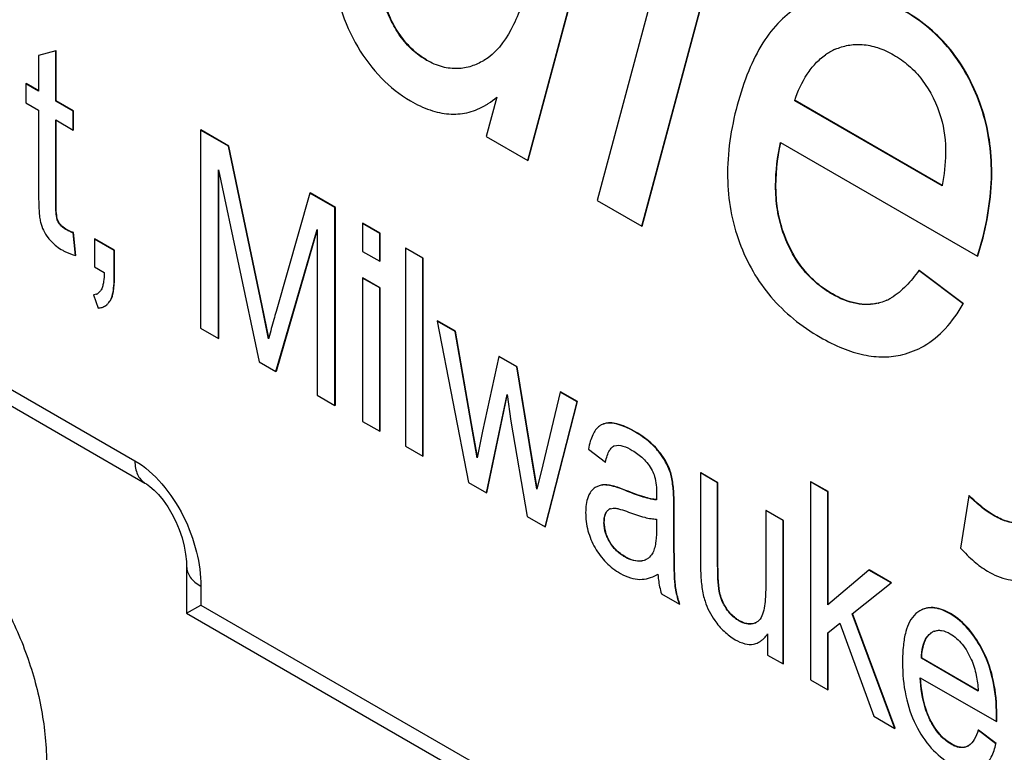
# Model space of a CAD drawing. Units: millimetres. Extents: x 0 to 420, y 0 to 297.
# Drawn here: x 251 to 253, y 94 to 95 of the extents above; entities that cross this region are included whole.
import ezdxf

# ---------------------------------------------------------------- set-up
doc = ezdxf.new("R2010")
doc.units = ezdxf.units.MM
doc.header["$LTSCALE"] = 23.1
doc.layers.get('0').update_dxf_attribs({"linetype": 'CONTINUOUS'})

msp = doc.modelspace()

# ---------------------------------------------------------------- linework, layer by layer
at = {"color": 7, "linetype": 'Continuous'}
for p, q in [((251.759, 94.9825), (251.9958, 95.8664)), ((251.7597, 94.9829), (251.9965, 95.8668)), ((252.1388, 95.7839), (251.902, 94.9)), ((251.9942, 94.8467), (252.2311, 95.7306)), ((251.9949, 94.8471), (252.2318, 95.731)), ((249.3444, 95.2557), (250.9702, 94.3171)), ((250.7863, 95.2083), (250.7509, 95.1987)), ((250.7516, 95.1991), (250.7509, 95.1987)), ((250.7509, 95.1987), (250.7509, 95.1254)), ((250.787, 95.2087), (250.7863, 95.2083)), ((250.7863, 95.105), (250.7863, 95.2083)), ((250.787, 95.1054), (250.787, 95.2087)), ((252.3817, 95.206), (252.3824, 95.2064)), ((252.3817, 95.206), (252.3824, 95.2064)), ((251.6686, 95.1887), (251.668, 95.1882)), ((251.6687, 95.1886), (251.668, 95.1882)), ((251.6687, 95.1886), (251.668, 95.1882)), ((250.7255, 95.1409), (250.7248, 95.1405)), ((250.7248, 95.1405), (250.7248, 95.1015)), ((250.7509, 95.1254), (250.7248, 95.1405)), ((250.7512, 95.126), (250.7255, 95.1409)), ((251.6951, 95.1127), (251.6734, 95.0319)), ((250.7248, 95.1015), (250.7509, 95.0864)), ((250.787, 95.1054), (250.7863, 95.105)), ((250.8223, 95.0842), (250.7863, 95.105)), ((250.823, 95.0846), (250.787, 95.1054)), ((251.6711, 95.0958), (251.6718, 95.0962)), ((252.3092, 95.1056), (252.3094, 95.1062)), ((252.3092, 95.1056), (252.3094, 95.1062)), ((252.3099, 95.106), (252.3092, 95.1056)), ((252.6131, 94.9301), (252.3092, 95.1056)), ((252.6134, 94.9307), (252.3099, 95.106)), ((250.7509, 95.0864), (250.7509, 94.9163)), ((250.823, 95.0846), (250.8223, 95.0842)), ((250.8223, 95.0452), (250.8223, 95.0842)), ((250.823, 95.0456), (250.823, 95.0846)), ((250.7863, 94.893), (250.7863, 95.066)), ((250.7863, 95.066), (250.8223, 95.0452)), ((250.787, 94.8934), (250.787, 95.0656)), ((250.823, 95.0456), (250.8223, 95.0452)), ((251.0856, 95.0455), (251.0849, 95.0451)), ((251.0849, 95.0451), (251.0849, 94.6368)), ((251.1425, 95.0118), (251.0849, 95.0451)), ((251.1433, 95.0122), (251.0856, 95.0455)), ((251.6734, 95.0319), (251.759, 94.9825)), ((251.1433, 95.0122), (251.1425, 95.0118)), ((251.2113, 94.6831), (251.1425, 95.0118)), ((251.212, 94.6835), (251.1433, 95.0122)), ((252.2801, 95.0193), (252.686, 94.785)), ((251.7597, 94.9829), (251.759, 94.9825)), ((251.1218, 94.6155), (251.1218, 94.9628)), ((251.1218, 94.9628), (251.2057, 94.5671)), ((251.1225, 94.6159), (251.1225, 94.9595)), ((252.6132, 94.9309), (252.6131, 94.9301)), ((252.6132, 94.9308), (252.6131, 94.9301)), ((251.3099, 94.9152), (251.2405, 94.6712)), ((251.3106, 94.9156), (251.3099, 94.9152)), ((251.3618, 94.8853), (251.3099, 94.9152)), ((251.3625, 94.8857), (251.3106, 94.9156)), ((251.902, 94.9), (251.9942, 94.8467)), ((251.3625, 94.8857), (251.3618, 94.8853)), ((251.3618, 94.477), (251.3618, 94.8853)), ((251.3625, 94.4774), (251.3625, 94.8857)), ((250.7894, 94.8603), (250.7882, 94.8646)), ((251.4192, 94.8529), (251.4184, 94.8525)), ((251.4184, 94.8525), (251.4184, 94.7949)), ((251.4539, 94.8321), (251.4184, 94.8525)), ((251.4546, 94.8325), (251.4192, 94.8529)), ((250.823, 94.8337), (250.8223, 94.8333)), ((250.8271, 94.7862), (250.8223, 94.8333)), ((250.8278, 94.7867), (250.823, 94.8337)), ((251.2402, 94.5472), (251.3249, 94.8397)), ((251.2409, 94.5476), (251.3249, 94.8377)), ((251.3249, 94.8397), (251.3249, 94.4983)), ((251.4546, 94.8325), (251.4539, 94.8321)), ((251.4539, 94.7744), (251.4539, 94.8321)), ((251.4546, 94.7748), (251.4546, 94.8325)), ((251.9949, 94.8471), (251.9942, 94.8467)), ((250.8669, 94.8206), (250.8662, 94.8202)), ((250.8662, 94.8202), (250.8662, 94.7631)), ((250.9067, 94.7968), (250.8662, 94.8202)), ((250.9074, 94.7972), (250.8669, 94.8206)), ((252.6867, 94.7854), (252.695, 94.814)), ((252.6922, 94.8062), (252.6943, 94.8136)), ((250.9074, 94.7972), (250.9067, 94.7968)), ((250.9067, 94.7397), (250.9067, 94.7968)), ((250.9074, 94.7401), (250.9074, 94.7972)), ((251.4184, 94.7949), (251.4539, 94.7744)), ((251.5079, 94.8017), (251.5072, 94.8013)), ((251.5072, 94.8013), (251.5072, 94.393)), ((251.5426, 94.7808), (251.5072, 94.8013)), ((251.5434, 94.7812), (251.5079, 94.8017)), ((252.6862, 94.7855), (252.6922, 94.8062)), ((250.8278, 94.7867), (250.8271, 94.7862)), ((251.4546, 94.7748), (251.4539, 94.7744)), ((251.5434, 94.7812), (251.5426, 94.7808)), ((251.5426, 94.3726), (251.5426, 94.7808)), ((251.5434, 94.373), (251.5434, 94.7812)), ((252.686, 94.785), (252.6862, 94.7855)), ((252.686, 94.785), (252.6862, 94.7855)), ((252.6867, 94.7854), (252.686, 94.785)), ((250.8662, 94.7631), (250.8862, 94.7516)), ((252.5657, 94.7557), (252.565, 94.7553)), ((252.6566, 94.6864), (252.565, 94.7553)), ((252.6574, 94.6868), (252.5657, 94.7557)), ((251.4192, 94.7404), (251.4184, 94.74)), ((251.4184, 94.74), (251.4184, 94.4443)), ((251.4539, 94.7196), (251.4184, 94.74)), ((251.4546, 94.72), (251.4192, 94.7404)), ((251.4546, 94.72), (251.4539, 94.7196)), ((251.4539, 94.4238), (251.4539, 94.7196)), ((251.4546, 94.4242), (251.4546, 94.72)), ((252.3867, 94.7065), (252.3863, 94.7067)), ((252.3867, 94.7064), (252.3863, 94.7067)), ((250.8645, 94.7056), (250.8638, 94.7052)), ((250.8638, 94.7052), (250.8736, 94.6781)), ((252.5079, 94.6989), (252.5073, 94.6985)), ((252.508, 94.6989), (252.5073, 94.6985)), ((252.6574, 94.6868), (252.6566, 94.6864)), ((250.8872, 94.6819), (250.8879, 94.6823)), ((251.212, 94.6835), (251.2113, 94.6831)), ((251.225, 94.6147), (251.2113, 94.6831)), ((251.2255, 94.6164), (251.212, 94.6835)), ((251.5733, 94.6515), (251.5726, 94.6511)), ((251.5726, 94.6511), (251.6369, 94.3181)), ((251.6092, 94.6299), (251.5726, 94.6511)), ((251.6099, 94.6303), (251.5733, 94.6515)), ((251.0849, 94.6368), (251.1218, 94.6155)), ((251.6099, 94.6303), (251.6092, 94.6299)), ((251.6427, 94.4398), (251.6092, 94.6299)), ((251.6434, 94.4402), (251.6099, 94.6303)), ((251.1225, 94.6159), (251.1218, 94.6155)), ((251.2255, 94.6164), (251.225, 94.6147)), ((251.2255, 94.6164), (251.225, 94.6147)), ((252.5752, 94.5996), (252.5758, 94.6001)), ((252.5752, 94.5996), (252.5759, 94.6001)), ((251.2057, 94.5671), (251.2402, 94.5472)), ((251.6994, 94.5778), (251.6661, 94.4238)), ((251.7001, 94.5782), (251.6994, 94.5778)), ((251.7363, 94.5565), (251.6994, 94.5778)), ((251.737, 94.5569), (251.7001, 94.5782)), ((251.2409, 94.5476), (251.2402, 94.5472)), ((251.737, 94.5569), (251.7363, 94.5565)), ((251.7674, 94.367), (251.7363, 94.5565)), ((251.7681, 94.3674), (251.737, 94.5569)), ((251.826, 94.5047), (251.7901, 94.3545)), ((251.8267, 94.5051), (251.826, 94.5047)), ((251.8607, 94.4847), (251.826, 94.5047)), ((251.8615, 94.4851), (251.8267, 94.5051)), ((251.3249, 94.4983), (251.3618, 94.477)), ((251.6741, 94.2967), (251.7165, 94.4997)), ((251.6748, 94.2971), (251.7168, 94.4979)), ((251.7165, 94.4997), (251.7245, 94.4447)), ((251.7951, 94.2268), (251.8607, 94.4847)), ((251.7959, 94.2272), (251.8615, 94.4851)), ((251.8615, 94.4851), (251.8607, 94.4847)), ((251.3625, 94.4774), (251.3618, 94.477)), ((251.4184, 94.4443), (251.4539, 94.4238)), ((251.7245, 94.4447), (251.758, 94.2482)), ((251.4546, 94.4242), (251.4539, 94.4238)), ((251.6434, 94.4402), (251.6427, 94.4398)), ((251.655, 94.3692), (251.6427, 94.4398)), ((251.6554, 94.3713), (251.6434, 94.4402)), ((251.6661, 94.4238), (251.655, 94.3692)), ((251.9106, 94.4368), (251.9099, 94.4364)), ((251.5072, 94.393), (251.5426, 94.3726)), ((251.8844, 94.3866), (251.9194, 94.3598)), ((251.5434, 94.373), (251.5426, 94.3726)), ((251.7681, 94.3674), (251.7674, 94.367)), ((251.778, 94.3043), (251.7674, 94.367)), ((251.7785, 94.3062), (251.7681, 94.3674)), ((251.7901, 94.3545), (251.778, 94.3043)), ((251.9201, 94.3602), (251.9194, 94.3598)), ((252.1156, 94.3383), (252.1149, 94.3379)), ((252.1149, 94.3379), (252.1149, 94.1547)), ((252.1504, 94.3174), (252.1149, 94.3379)), ((252.1511, 94.3178), (252.1156, 94.3383)), ((251.6369, 94.3181), (251.6741, 94.2967)), ((251.9004, 94.3091), (251.8997, 94.3086)), ((252.1511, 94.3178), (252.1504, 94.3174)), ((252.1504, 94.1534), (252.1504, 94.3174)), ((252.1511, 94.1538), (252.1511, 94.3178)), ((252.3426, 94.3198), (252.3419, 94.3194)), ((252.3419, 94.3194), (252.3419, 93.9111)), ((252.3773, 94.2989), (252.3419, 94.3194)), ((252.378, 94.2993), (252.3426, 94.3198)), ((251.6748, 94.2971), (251.6741, 94.2967)), ((252.0247, 94.295), (252.0245, 94.2824)), ((252.378, 94.2993), (252.3773, 94.2989)), ((252.3773, 94.0656), (252.3773, 94.2989)), ((252.378, 94.066), (252.378, 94.2993)), ((252.6678, 94.2907), (252.6508, 94.1829)), ((252.6685, 94.2911), (252.6678, 94.2907)), ((252.0604, 94.1976), (252.0604, 94.2644)), ((252.0611, 94.198), (252.0611, 94.2648)), ((252.2502, 94.2606), (252.2495, 94.2602)), ((252.2495, 94.2602), (252.2495, 94.1018)), ((252.2852, 94.2396), (252.2495, 94.2602)), ((252.2859, 94.24), (252.2502, 94.2606)), ((251.758, 94.2482), (251.7951, 94.2268)), ((252.0245, 94.2428), (252.0245, 94.2244)), ((252.2859, 94.24), (252.2852, 94.2396)), ((252.2859, 93.9443), (252.2859, 94.24)), ((251.7959, 94.2272), (251.7951, 94.2268)), ((252.2852, 93.9439), (252.2852, 94.2396)), ((251.056, 94.145), (251.056, 94.0484)), ((252.025, 94.1277), (252.0257, 94.1281)), ((252.4617, 94.1377), (252.3773, 94.0656)), ((252.4624, 94.1381), (252.4617, 94.1377)), ((252.5078, 94.1111), (252.4617, 94.1377)), ((252.5085, 94.1115), (252.4624, 94.1381)), ((252.1542, 94.0902), (252.1527, 94.0989)), ((252.4275, 94.0475), (252.5078, 94.1111)), ((252.5085, 94.1115), (252.5078, 94.1111)), ((252.0346, 94.0885), (252.0718, 94.0671)), ((251.056, 94.0484), (251.0853, 94.0653)), ((252.0725, 94.0675), (252.0718, 94.0671)), ((251.056, 94.0484), (256.5924, 90.8521)), ((252.4282, 94.0479), (252.4275, 94.0475)), ((252.5158, 93.8108), (252.4275, 94.0475)), ((252.5165, 93.8112), (252.4282, 94.0479)), ((252.5673, 94.0535), (252.5592, 94.0477)), ((252.5679, 94.0539), (252.5672, 94.0535)), ((252.3773, 94.0079), (252.4024, 94.0277)), ((252.4024, 94.0277), (252.4721, 93.836)), ((252.2534, 94.0057), (252.2534, 93.9622)), ((252.378, 94.0083), (252.3773, 94.0079)), ((252.3773, 93.8907), (252.3773, 94.0079)), ((252.378, 93.8911), (252.378, 94.0083)), ((252.2365, 93.9892), (252.2372, 93.9896)), ((252.2534, 93.9622), (252.2852, 93.9439)), ((252.571, 93.956), (252.5703, 93.9556)), ((252.6874, 93.8888), (252.571, 93.956)), ((252.2859, 93.9443), (252.2852, 93.9439)), ((252.6875, 93.8879), (252.5703, 93.9556)), ((252.5681, 93.9156), (252.7249, 93.8251)), ((252.3419, 93.9111), (252.3773, 93.8907)), ((252.378, 93.8911), (252.3773, 93.8907)), ((252.4721, 93.836), (252.5158, 93.8108)), ((252.7249, 93.8251), (252.7251, 93.8383)), ((252.7256, 93.8255), (252.7258, 93.8387)), ((252.7256, 93.8255), (252.7249, 93.8251)), ((252.5165, 93.8112), (252.5158, 93.8108)), ((252.6879, 93.8074), (252.6872, 93.807)), ((252.7239, 93.7794), (252.6872, 93.807)), ((252.7246, 93.7798), (252.6879, 93.8074)), ((252.7246, 93.7798), (252.7239, 93.7794))]:
    msp.add_line(p, q, dxfattribs=at)
at = {"color": 9, "linetype": 'Continuous'}
for p, q in [((249.3237, 95.3015), (250.9495, 94.3629)), ((251.5507, 95.1899), (251.55, 95.1895)), ((252.6916, 95.0999), (252.6909, 95.0995)), ((250.787, 94.8934), (250.7863, 94.893)), ((250.7901, 94.8607), (250.7894, 94.8603)), ((250.8073, 94.8408), (250.8066, 94.8404)), ((252.2881, 94.8288), (252.2874, 94.8283)), ((252.695, 94.814), (252.6943, 94.8136)), ((250.9074, 94.7401), (250.9067, 94.7397)), ((252.387, 94.7071), (252.3863, 94.7067)), ((250.8989, 94.6933), (250.8981, 94.6929)), ((252.4821, 94.6883), (252.4814, 94.6879)), ((251.9152, 94.439), (251.9145, 94.4386)), ((251.9806, 94.423), (251.9799, 94.4226)), ((252.0324, 94.3786), (252.0317, 94.3781)), ((252.056, 94.3296), (252.0553, 94.3291)), ((251.9134, 94.3133), (251.9127, 94.3128)), ((251.9615, 94.3019), (251.9608, 94.3015)), ((252.0611, 94.2648), (252.0604, 94.2644)), ((251.9217, 94.2576), (251.921, 94.2571)), ((252.7187, 94.251), (252.718, 94.2506)), ((251.9169, 94.2364), (251.9162, 94.236)), ((251.9282, 94.1958), (251.9275, 94.1954)), ((252.0611, 94.198), (252.0604, 94.1976)), ((251.9596, 94.1652), (251.9589, 94.1648)), ((251.9942, 94.1566), (251.9934, 94.1562)), ((252.1511, 94.1538), (252.1504, 94.1534)), ((251.0853, 94.1041), (251.0853, 94.0653)), ((252.0633, 94.1082), (252.0626, 94.1077)), ((252.155, 94.0903), (252.1542, 94.0899)), ((251.0853, 94.0653), (256.5717, 90.8978)), ((252.1697, 94.0571), (252.169, 94.0566)), ((252.6305, 94.0477), (252.6298, 94.0473)), ((252.1943, 94.0337), (252.1936, 94.0333)), ((252.5895, 94.0072), (252.5888, 94.0068)), ((252.6984, 93.9689), (252.6977, 93.9685)), ((252.7258, 93.8387), (252.7251, 93.8383)), ((252.5887, 93.8292), (252.588, 93.8288)), ((252.6322, 93.7789), (252.6315, 93.7784))]:
    msp.add_line(p, q, dxfattribs=at)
at = {"color": 7, "linetype": 'Continuous'}
msp.add_lwpolyline([(250.9702, 94.3171), (250.9732, 94.3153), (250.9805, 94.31), (250.989, 94.3027), (250.9982, 94.2931), (251.0077, 94.2815), (251.017, 94.2682), (251.0258, 94.2534), (251.0338, 94.2375), (251.0408, 94.221), (251.0465, 94.204), (251.051, 94.1871), (251.054, 94.1707), (251.0557, 94.155), (251.056, 94.145)], dxfattribs=at)
for centre, radius, start, end in [((252.4434, 95.0991), 0.1235, 120.0061, 125.0643), ((252.4429, 95.0999), 0.1225, 114.1589, 119.6182), ((251.6319, 95.3315), 0.1639, 240.0003, 240.1638), ((251.5979, 95.2226), 0.1464, 298.8058, 300.0018), ((251.5969, 95.2244), 0.1485, 299.9998, 300.3122), ((250.8391, 94.8967), 0.065, 240.0011, 240.3876), ((250.8642, 94.949), 0.1231, 246.8673, 250.0661), ((250.8639, 94.7221), 0.0168, 291.8601, 300.031), ((250.8638, 94.7223), 0.017, 300.0254, 301.1131), ((250.8637, 94.7224), 0.0171, 301.1139, 302.7352), ((250.8629, 94.7273), 0.0221, 272.198, 274.2755), ((250.8712, 94.7094), 0.0315, 328.5339, 329.6681), ((252.4614, 94.7715), 0.0859, 283.4696, 284.013), ((252.4529, 94.7925), 0.1086, 295.3211, 300.0338), ((250.8734, 94.7058), 0.0276, 291.2027, 299.9744), ((250.8732, 94.7061), 0.028, 300.0669, 310.8208), ((252.4916, 94.7442), 0.1669, 284.062, 300.0325), ((251.9261, 94.4083), 0.0324, 120.0249, 125.8626), ((251.9257, 94.409), 0.0316, 118.5216, 120.0005), ((251.9255, 94.4093), 0.0313, 110.6012, 118.519), ((251.9256, 94.409), 0.0316, 109.2278, 110.5919), ((251.9431, 94.3796), 0.0152, 118.3317, 120.0228), ((251.943, 94.3799), 0.0149, 116.9547, 118.3304), ((251.9427, 94.3803), 0.0144, 111.3608, 116.9758), ((252.0791, 94.3282), 0.1628, 168.5953, 168.804), ((251.9155, 94.2812), 0.0316, 113.6636, 119.991), ((251.9164, 94.2812), 0.0319, 95.523, 96.7299), ((251.9355, 94.2484), 0.0168, 120.024, 129.3959), ((251.9354, 94.2485), 0.0167, 118.544, 120.0018), ((251.9355, 94.2484), 0.0168, 111.3534, 118.5269), ((251.9993, 94.2384), 0.0837, 203.8574, 210.8592), ((252.0007, 94.2391), 0.0852, 210.7831, 217.5298), ((252.0082, 94.2503), 0.0987, 240.0001, 240.2817), ((251.9901, 94.1848), 0.0286, 297.0287, 301.6281), ((251.9875, 94.1931), 0.0373, 279.1515, 280.4038), ((251.9841, 94.1985), 0.0817, 300.0004, 300.5696), ((251.9831, 94.2002), 0.0837, 300.573, 301.9488), ((252.2424, 94.1432), 0.2154, 183.7381, 183.9557), ((252.2145, 94.1245), 0.1528, 186.1704, 186.3092), ((252.225, 94.1058), 0.0725, 192.4037, 192.6337), ((252.2462, 94.1109), 0.0944, 207.8286, 215.0999), ((252.5911, 94.0122), 0.0477, 116.7152, 120.0086), ((252.2336, 94.1027), 0.0801, 239.9999, 240.3445), ((252.2164, 94.0532), 0.0273, 295.05, 300.0262), ((252.2159, 94.0541), 0.0283, 300.0083, 301.6418), ((252.6102, 93.9796), 0.0346, 126.9042, 128.2578), ((252.6088, 93.9815), 0.0323, 120.0681, 126.9617), ((252.6079, 93.983), 0.0304, 119.2037, 120.0021), ((252.6073, 93.9842), 0.0292, 111.9499, 119.2425), ((252.218, 94.0209), 0.0367, 280.045, 296.0736), ((252.2172, 94.0226), 0.0385, 296.0896, 300.0133), ((252.3729, 93.8679), 0.3152, 3.6327, 3.7878), ((252.6714, 93.8475), 0.0797, 239.9998, 240.3492), ((252.6535, 93.7972), 0.026, 299.991, 300.9164), ((252.6534, 93.7974), 0.0263, 300.9163, 301.7387)]:
    msp.add_arc(centre, radius, start, end, dxfattribs=at)
for points, knots in [([(251.3557, 95.3832), (251.3587, 95.3533), (251.3701, 95.2954), (251.3941, 95.2413), (251.4087, 95.2168)], [0, 0, 0, 0, 0.512646, 1, 1, 1, 1]), ([(251.7582, 95.3415), (251.7539, 95.3257), (251.7444, 95.2951), (251.7208, 95.2403), (251.6929, 95.203), (251.6687, 95.1886)], [0, 0, 0, 0, 0.272332, 0.531233, 1, 1, 1, 1]), ([(251.55, 95.1895), (251.5399, 95.1953), (251.52, 95.21), (251.495, 95.2388), (251.4754, 95.2731), (251.4659, 95.2979), (251.4619, 95.3104)], [0, 0, 0, 0, 0.228019, 0.480534, 0.742873, 1, 1, 1, 1]), ([(251.5507, 95.1899), (251.5406, 95.1957), (251.5214, 95.2098), (251.4971, 95.2374), (251.477, 95.2715), (251.467, 95.2971), (251.4626, 95.3108)], [0, 0, 0, 0, 0.227096, 0.463268, 0.718213, 1, 1, 1, 1]), ([(252.3205, 95.3019), (252.3054, 95.2932), (252.2764, 95.2703), (252.2408, 95.2238), (252.2116, 95.1649), (252.1972, 95.1206), (252.1908, 95.0966)], [0, 0, 0, 0, 0.210069, 0.440037, 0.700863, 1, 1, 1, 1]), ([(252.6909, 95.0995), (252.6835, 95.1199), (252.6661, 95.159), (252.6311, 95.2115), (252.5877, 95.256), (252.554, 95.2796), (252.5361, 95.2899)], [0, 0, 0, 0, 0.260683, 0.509208, 0.752975, 1, 1, 1, 1]), ([(252.6916, 95.0999), (252.6842, 95.1204), (252.6669, 95.1594), (252.6318, 95.212), (252.5885, 95.2564), (252.5547, 95.28), (252.5368, 95.2903)], [0, 0, 0, 0, 0.260683, 0.509208, 0.752975, 1, 1, 1, 1]), ([(251.4087, 95.2168), (251.4225, 95.1936), (251.4538, 95.151), (251.4954, 95.118), (251.5173, 95.1053)], [0, 0, 0, 0, 0.515879, 1, 1, 1, 1]), ([(252.3928, 95.2117), (252.4012, 95.2154), (252.4195, 95.2213), (252.4495, 95.2229), (252.4818, 95.216), (252.5027, 95.2062), (252.5132, 95.2001)], [0, 0, 0, 0, 0.220062, 0.452987, 0.710351, 1, 1, 1, 1]), ([(252.3094, 95.1062), (252.3158, 95.1252), (252.3278, 95.1524), (252.3513, 95.1828), (252.3651, 95.195), (252.3725, 95.2001)], [0, 0, 0, 0, 0.522602, 0.765662, 1, 1, 1, 1]), ([(252.5132, 95.2001), (252.5241, 95.1938), (252.5457, 95.1785), (252.5834, 95.1381), (252.602, 95.0987), (252.6105, 95.0714)], [0, 0, 0, 0, 0.227873, 0.479264, 1, 1, 1, 1]), ([(251.668, 95.1882), (251.66, 95.1836), (251.6429, 95.1757), (251.6139, 95.1704), (251.5816, 95.1742), (251.5608, 95.1833), (251.5504, 95.1893)], [0, 0, 0, 0, 0.223113, 0.45443, 0.708216, 1, 1, 1, 1]), ([(251.6718, 95.0962), (251.6738, 95.0973), (251.6819, 95.1023), (251.6896, 95.1081), (251.6951, 95.1127)], [0, 0, 0, 0, 0.242666, 1, 1, 1, 1]), ([(251.5173, 95.1053), (251.5303, 95.0979), (251.5558, 95.0856), (251.5957, 95.0767), (251.6341, 95.0791), (251.6575, 95.0883), (251.6684, 95.0943)], [0, 0, 0, 0, 0.28229, 0.531791, 0.764449, 1, 1, 1, 1]), ([(252.1908, 95.0966), (252.1778, 95.0483), (252.1666, 94.9746), (252.1756, 94.879), (252.1876, 94.8346), (252.1954, 94.8134)], [0, 0, 0, 0, 0.523059, 0.764174, 1, 1, 1, 1]), ([(252.6943, 94.8136), (252.7074, 94.8625), (252.7189, 94.9369), (252.7103, 95.0335), (252.6985, 95.0782), (252.6909, 95.0995)], [0, 0, 0, 0, 0.524424, 0.765426, 1, 1, 1, 1]), ([(252.695, 94.814), (252.7081, 94.8629), (252.7196, 94.9373), (252.711, 95.0339), (252.6992, 95.0786), (252.6916, 95.0999)], [0, 0, 0, 0, 0.524424, 0.765426, 1, 1, 1, 1]), ([(252.6105, 95.0714), (252.618, 95.0474), (252.6227, 94.9995), (252.6172, 94.9526), (252.6132, 94.9308)], [0, 0, 0, 0, 0.531554, 1, 1, 1, 1]), ([(252.2881, 94.8288), (252.2829, 94.8426), (252.2748, 94.8719), (252.2677, 94.936), (252.2735, 94.9858), (252.2807, 95.019)], [0, 0, 0, 0, 0.230777, 0.470752, 1, 1, 1, 1]), ([(252.2874, 94.8283), (252.2811, 94.8454), (252.2723, 94.8793), (252.2678, 94.9439), (252.2738, 94.9903), (252.2801, 95.0193)], [0, 0, 0, 0, 0.281838, 0.539065, 1, 1, 1, 1]), ([(250.7509, 94.9163), (250.7509, 94.9038), (250.7511, 94.8868), (250.7528, 94.8664), (250.7541, 94.8585), (250.755, 94.8552)], [0, 0, 0, 0, 0.60896, 0.830867, 1, 1, 1, 1]), ([(250.7882, 94.8646), (250.7872, 94.8694), (250.7865, 94.8789), (250.7863, 94.8884), (250.7863, 94.893)], [0, 0, 0, 0, 0.511905, 1, 1, 1, 1]), ([(250.7901, 94.8607), (250.7895, 94.8624), (250.7885, 94.8666), (250.7872, 94.8775), (250.787, 94.8867), (250.787, 94.8934)], [0, 0, 0, 0, 0.164434, 0.38457, 1, 1, 1, 1]), ([(250.755, 94.8552), (250.7564, 94.8494), (250.7605, 94.8379), (250.7669, 94.8276), (250.7707, 94.8228)], [0, 0, 0, 0, 0.494187, 1, 1, 1, 1]), ([(250.8073, 94.8408), (250.8033, 94.8431), (250.7962, 94.8487), (250.7915, 94.8566), (250.7901, 94.8607)], [0, 0, 0, 0, 0.512822, 1, 1, 1, 1]), ([(250.8011, 94.8441), (250.8005, 94.8446), (250.7978, 94.8469), (250.7954, 94.8496), (250.7938, 94.8518)], [0, 0, 0, 0, 0.239267, 1, 1, 1, 1]), ([(250.8066, 94.8404), (250.8061, 94.8407), (250.8042, 94.8418), (250.8024, 94.8431), (250.8011, 94.8441)], [0, 0, 0, 0, 0.24227, 1, 1, 1, 1]), ([(250.8159, 94.8358), (250.8151, 94.8361), (250.8121, 94.8375), (250.8091, 94.839), (250.807, 94.8402)], [0, 0, 0, 0, 0.244475, 1, 1, 1, 1]), ([(250.823, 94.8337), (250.8214, 94.8343), (250.8161, 94.8363), (250.8108, 94.8388), (250.8073, 94.8408)], [0, 0, 0, 0, 0.289638, 1, 1, 1, 1]), ([(252.387, 94.7071), (252.3758, 94.7136), (252.3544, 94.7285), (252.3171, 94.7668), (252.2976, 94.8032), (252.2881, 94.8288)], [0, 0, 0, 0, 0.243871, 0.4868, 1, 1, 1, 1]), ([(250.7707, 94.8228), (250.7726, 94.8203), (250.7812, 94.8103), (250.7918, 94.8021), (250.8006, 94.7971)], [0, 0, 0, 0, 0.235154, 1, 1, 1, 1]), ([(252.1954, 94.8134), (252.203, 94.7927), (252.2213, 94.7531), (252.2589, 94.6997), (252.306, 94.6538), (252.3425, 94.6289), (252.3619, 94.6177)], [0, 0, 0, 0, 0.251943, 0.496961, 0.743574, 1, 1, 1, 1]), ([(252.3863, 94.7067), (252.3759, 94.7127), (252.3549, 94.7272), (252.3172, 94.7651), (252.2971, 94.8022), (252.2874, 94.8283)], [0, 0, 0, 0, 0.227147, 0.475981, 1, 1, 1, 1]), ([(250.8006, 94.7971), (250.8025, 94.796), (250.811, 94.7915), (250.8201, 94.7883), (250.8271, 94.7862)], [0, 0, 0, 0, 0.236633, 1, 1, 1, 1]), ([(250.8862, 94.7516), (250.886, 94.7452), (250.8855, 94.7358), (250.8833, 94.7238), (250.8814, 94.7183), (250.8801, 94.7159)], [0, 0, 0, 0, 0.52643, 0.773132, 1, 1, 1, 1]), ([(252.565, 94.7553), (252.5571, 94.7441), (252.5402, 94.7231), (252.5194, 94.7056), (252.508, 94.6989)], [0, 0, 0, 0, 0.508832, 1, 1, 1, 1]), ([(250.8989, 94.6933), (250.9023, 94.6989), (250.9066, 94.7148), (250.9074, 94.7307), (250.9074, 94.7401)], [0, 0, 0, 0, 0.410294, 1, 1, 1, 1]), ([(250.9024, 94.7026), (250.904, 94.7078), (250.9062, 94.7202), (250.9067, 94.7327), (250.9067, 94.7397)], [0, 0, 0, 0, 0.439507, 1, 1, 1, 1]), ([(250.8801, 94.7159), (250.8796, 94.7151), (250.8778, 94.7121), (250.8752, 94.7094), (250.873, 94.708)], [0, 0, 0, 0, 0.261456, 1, 1, 1, 1]), ([(252.4821, 94.6883), (252.4747, 94.6866), (252.4592, 94.6847), (252.4262, 94.688), (252.4023, 94.6983), (252.387, 94.7071)], [0, 0, 0, 0, 0.230553, 0.467412, 1, 1, 1, 1]), ([(250.8915, 94.6849), (250.8921, 94.6855), (250.8946, 94.6879), (250.8968, 94.6907), (250.8981, 94.6929)], [0, 0, 0, 0, 0.240457, 1, 1, 1, 1]), ([(250.8985, 94.6935), (250.8989, 94.6941), (250.9004, 94.697), (250.9016, 94.7001), (250.9024, 94.7026)], [0, 0, 0, 0, 0.230717, 1, 1, 1, 1]), ([(252.4814, 94.6879), (252.4743, 94.6863), (252.4593, 94.6843), (252.4263, 94.6872), (252.4022, 94.6976), (252.3867, 94.7064)], [0, 0, 0, 0, 0.220905, 0.457922, 1, 1, 1, 1]), ([(252.4994, 94.6943), (252.4952, 94.6924), (252.4895, 94.6901), (252.4836, 94.6885), (252.4821, 94.6881)], [0, 0, 0, 0, 0.74752, 1, 1, 1, 1]), ([(252.5759, 94.6001), (252.592, 94.6094), (252.623, 94.6353), (252.6461, 94.6681), (252.6566, 94.6864)], [0, 0, 0, 0, 0.468969, 1, 1, 1, 1]), ([(250.8736, 94.6781), (250.8745, 94.6781), (250.8778, 94.6784), (250.8811, 94.6792), (250.8834, 94.6801)], [0, 0, 0, 0, 0.260292, 1, 1, 1, 1]), ([(251.2405, 94.6712), (251.2389, 94.6657), (251.2338, 94.6474), (251.2288, 94.6292), (251.2255, 94.6164)], [0, 0, 0, 0, 0.30507, 1, 1, 1, 1]), ([(252.3619, 94.6177), (252.3767, 94.6092), (252.4057, 94.5946), (252.45, 94.5804), (252.4923, 94.5757), (252.5194, 94.579), (252.5322, 94.5822)], [0, 0, 0, 0, 0.288345, 0.545136, 0.778718, 1, 1, 1, 1]), ([(251.9071, 94.4346), (251.9009, 94.4301), (251.8935, 94.4194), (251.8875, 94.4024), (251.8853, 94.3922), (251.8844, 94.3866)], [0, 0, 0, 0, 0.422052, 0.687969, 1, 1, 1, 1]), ([(251.9806, 94.423), (251.9741, 94.4267), (251.9618, 94.4331), (251.9405, 94.441), (251.9239, 94.4422), (251.9152, 94.439)], [0, 0, 0, 0, 0.327433, 0.597508, 1, 1, 1, 1]), ([(251.9252, 94.4407), (251.9243, 94.4407), (251.921, 94.4404), (251.9176, 94.4397), (251.9152, 94.4388)], [0, 0, 0, 0, 0.260487, 1, 1, 1, 1]), ([(251.9799, 94.4226), (251.9702, 94.4282), (251.9529, 94.4369), (251.9334, 94.4412), (251.9252, 94.4407)], [0, 0, 0, 0, 0.577332, 1, 1, 1, 1]), ([(252.0317, 94.3781), (252.0285, 94.3824), (252.0137, 94.3999), (251.9951, 94.4138), (251.9799, 94.4226)], [0, 0, 0, 0, 0.233076, 1, 1, 1, 1]), ([(252.0324, 94.3786), (252.0292, 94.3828), (252.0144, 94.4003), (251.9958, 94.4142), (251.9806, 94.423)], [0, 0, 0, 0, 0.233076, 1, 1, 1, 1]), ([(251.9195, 94.3603), (251.9204, 94.3648), (251.9224, 94.3732), (251.9257, 94.3813), (251.9279, 94.3849)], [0, 0, 0, 0, 0.519101, 1, 1, 1, 1]), ([(251.9279, 94.3849), (251.9284, 94.3857), (251.9304, 94.3887), (251.9331, 94.3914), (251.9355, 94.3928)], [0, 0, 0, 0, 0.26026, 1, 1, 1, 1]), ([(251.9375, 94.3938), (251.943, 94.3959), (251.957, 94.3938), (251.9684, 94.388), (251.9746, 94.3844)], [0, 0, 0, 0, 0.451124, 1, 1, 1, 1]), ([(251.9746, 94.3844), (251.9826, 94.3798), (251.9985, 94.3681), (252.0105, 94.3522), (252.0153, 94.343)], [0, 0, 0, 0, 0.471545, 1, 1, 1, 1]), ([(252.0553, 94.3291), (252.0545, 94.3332), (252.0495, 94.3508), (252.0402, 94.3669), (252.0317, 94.3781)], [0, 0, 0, 0, 0.22793, 1, 1, 1, 1]), ([(252.056, 94.3296), (252.0552, 94.3336), (252.0503, 94.3512), (252.0409, 94.3673), (252.0324, 94.3786)], [0, 0, 0, 0, 0.22793, 1, 1, 1, 1]), ([(252.0153, 94.343), (252.0174, 94.3391), (252.0235, 94.3237), (252.025, 94.307), (252.0247, 94.295)], [0, 0, 0, 0, 0.272875, 1, 1, 1, 1]), ([(252.0604, 94.2644), (252.0604, 94.2765), (252.0599, 94.2982), (252.0573, 94.3198), (252.0553, 94.3291)], [0, 0, 0, 0, 0.560771, 1, 1, 1, 1]), ([(252.0611, 94.2648), (252.0611, 94.277), (252.0606, 94.2986), (252.058, 94.3202), (252.056, 94.3296)], [0, 0, 0, 0, 0.560771, 1, 1, 1, 1]), ([(251.8997, 94.3086), (251.8985, 94.308), (251.8937, 94.3048), (251.8898, 94.3003), (251.8875, 94.2966)], [0, 0, 0, 0, 0.24042, 1, 1, 1, 1]), ([(251.9127, 94.3128), (251.9118, 94.3127), (251.9084, 94.3122), (251.9051, 94.3112), (251.9028, 94.3102)], [0, 0, 0, 0, 0.257632, 1, 1, 1, 1]), ([(251.9233, 94.3127), (251.9224, 94.3128), (251.9191, 94.3131), (251.9157, 94.3132), (251.9133, 94.3129)], [0, 0, 0, 0, 0.273629, 1, 1, 1, 1]), ([(251.9615, 94.3019), (251.9524, 94.3057), (251.9394, 94.3105), (251.9231, 94.3135), (251.9163, 94.3136), (251.9134, 94.3133)], [0, 0, 0, 0, 0.597798, 0.821005, 1, 1, 1, 1]), ([(251.9608, 94.3015), (251.954, 94.3043), (251.9418, 94.3089), (251.929, 94.312), (251.9233, 94.3127)], [0, 0, 0, 0, 0.565559, 1, 1, 1, 1]), ([(252.0245, 94.2824), (252.0193, 94.2827), (252.0087, 94.2847), (251.9874, 94.291), (251.9715, 94.2971), (251.9608, 94.3015)], [0, 0, 0, 0, 0.234688, 0.482755, 1, 1, 1, 1]), ([(252.0246, 94.2828), (252.0207, 94.2831), (252.012, 94.2846), (251.9907, 94.2904), (251.9737, 94.2969), (251.9615, 94.3019)], [0, 0, 0, 0, 0.176801, 0.401475, 1, 1, 1, 1]), ([(251.8875, 94.2966), (251.8859, 94.2941), (251.8797, 94.2816), (251.8784, 94.2673), (251.8784, 94.2565)], [0, 0, 0, 0, 0.216414, 1, 1, 1, 1]), ([(252.718, 94.2506), (252.709, 94.2558), (252.6917, 94.2686), (252.6758, 94.2831), (252.6678, 94.2907)], [0, 0, 0, 0, 0.48454, 1, 1, 1, 1]), ([(252.7187, 94.251), (252.7103, 94.2559), (252.6928, 94.2686), (252.677, 94.2831), (252.6685, 94.2911)], [0, 0, 0, 0, 0.45482, 1, 1, 1, 1]), ([(251.935, 94.2653), (251.9375, 94.2655), (251.9427, 94.2648), (251.9532, 94.2621), (251.9611, 94.2593), (251.9664, 94.2573)], [0, 0, 0, 0, 0.231703, 0.480138, 1, 1, 1, 1]), ([(251.8784, 94.2565), (251.8784, 94.2438), (251.8815, 94.2183), (251.8915, 94.1946), (251.8978, 94.1836)], [0, 0, 0, 0, 0.499259, 1, 1, 1, 1]), ([(251.9162, 94.236), (251.9162, 94.2368), (251.9163, 94.2398), (251.9165, 94.2429), (251.9168, 94.2451)], [0, 0, 0, 0, 0.257589, 1, 1, 1, 1]), ([(251.9168, 94.2451), (251.9169, 94.2457), (251.9173, 94.2481), (251.9179, 94.2504), (251.9185, 94.252)], [0, 0, 0, 0, 0.259392, 1, 1, 1, 1]), ([(251.9169, 94.2364), (251.9169, 94.2404), (251.9174, 94.2478), (251.9199, 94.2548), (251.9217, 94.2576)], [0, 0, 0, 0, 0.551631, 1, 1, 1, 1]), ([(251.9185, 94.252), (251.9187, 94.2525), (251.9194, 94.2543), (251.9202, 94.256), (251.921, 94.2571)], [0, 0, 0, 0, 0.259464, 1, 1, 1, 1]), ([(251.9664, 94.2573), (251.9774, 94.2532), (251.993, 94.2478), (252.0126, 94.2436), (252.0208, 94.2428), (252.0245, 94.2428)], [0, 0, 0, 0, 0.589759, 0.816778, 1, 1, 1, 1]), ([(252.7704, 94.2346), (252.7619, 94.2339), (252.7432, 94.2375), (252.7266, 94.2457), (252.718, 94.2506)], [0, 0, 0, 0, 0.463303, 1, 1, 1, 1]), ([(252.7711, 94.235), (252.7631, 94.2344), (252.7444, 94.2377), (252.7277, 94.2458), (252.7187, 94.251)], [0, 0, 0, 0, 0.435341, 1, 1, 1, 1]), ([(251.9228, 94.2045), (251.9216, 94.2072), (251.9178, 94.2172), (251.9162, 94.2281), (251.9162, 94.236)], [0, 0, 0, 0, 0.268939, 1, 1, 1, 1]), ([(251.9282, 94.1958), (251.9245, 94.202), (251.9188, 94.2152), (251.9169, 94.2294), (251.9169, 94.2364)], [0, 0, 0, 0, 0.506522, 1, 1, 1, 1]), ([(252.0245, 94.2244), (252.0245, 94.2153), (252.024, 94.2018), (252.0211, 94.1846), (252.0185, 94.1768), (252.0167, 94.1733)], [0, 0, 0, 0, 0.528012, 0.774057, 1, 1, 1, 1]), ([(251.8978, 94.1836), (251.9041, 94.1726), (251.9193, 94.1522), (251.9395, 94.1368), (251.9502, 94.1306)], [0, 0, 0, 0, 0.504819, 1, 1, 1, 1]), ([(251.9596, 94.1652), (251.9531, 94.169), (251.9411, 94.1778), (251.9319, 94.1896), (251.9282, 94.1958)], [0, 0, 0, 0, 0.507589, 1, 1, 1, 1]), ([(251.9589, 94.1648), (251.9566, 94.1662), (251.947, 94.1722), (251.9385, 94.1802), (251.9331, 94.1871)], [0, 0, 0, 0, 0.232443, 1, 1, 1, 1]), ([(252.0626, 94.1081), (252.0617, 94.1157), (252.0612, 94.1307), (252.0605, 94.1606), (252.0604, 94.1828), (252.0604, 94.1976)], [0, 0, 0, 0, 0.254967, 0.504925, 1, 1, 1, 1]), ([(252.0633, 94.1082), (252.0628, 94.1125), (252.0622, 94.1232), (252.0612, 94.1532), (252.0611, 94.1788), (252.0611, 94.198)], [0, 0, 0, 0, 0.144784, 0.359625, 1, 1, 1, 1]), ([(252.6508, 94.1829), (252.6597, 94.1732), (252.6771, 94.1558), (252.6969, 94.141), (252.7067, 94.1353)], [0, 0, 0, 0, 0.539754, 1, 1, 1, 1]), ([(251.9934, 94.1562), (251.9881, 94.1553), (251.9758, 94.1564), (251.9649, 94.1614), (251.9593, 94.1646)], [0, 0, 0, 0, 0.459377, 1, 1, 1, 1]), ([(251.9942, 94.1566), (251.9887, 94.1557), (251.9763, 94.1568), (251.9653, 94.162), (251.9596, 94.1652)], [0, 0, 0, 0, 0.456899, 1, 1, 1, 1]), ([(252.0167, 94.1733), (252.016, 94.1719), (252.013, 94.1669), (252.0087, 94.1627), (252.0051, 94.1604)], [0, 0, 0, 0, 0.262697, 1, 1, 1, 1]), ([(252.1149, 94.1547), (252.1149, 94.1422), (252.1157, 94.1194), (252.1185, 94.0967), (252.1207, 94.0867)], [0, 0, 0, 0, 0.550025, 1, 1, 1, 1]), ([(252.1527, 94.0989), (252.1516, 94.1081), (252.1506, 94.1263), (252.1504, 94.1445), (252.1504, 94.1534)], [0, 0, 0, 0, 0.507895, 1, 1, 1, 1]), ([(252.155, 94.0903), (252.1542, 94.0938), (252.153, 94.1021), (252.1513, 94.1232), (252.1511, 94.1409), (252.1511, 94.1538)], [0, 0, 0, 0, 0.168696, 0.390735, 1, 1, 1, 1]), ([(251.9502, 94.1306), (251.9566, 94.1269), (251.9695, 94.1209), (251.9836, 94.1185), (251.9902, 94.1184)], [0, 0, 0, 0, 0.526146, 1, 1, 1, 1]), ([(251.9902, 94.1184), (251.9961, 94.1183), (252.0084, 94.1198), (252.0196, 94.1246), (252.025, 94.1277)], [0, 0, 0, 0, 0.488758, 1, 1, 1, 1]), ([(252.0274, 94.1284), (252.0277, 94.1248), (252.029, 94.1114), (252.0316, 94.098), (252.0346, 94.0885)], [0, 0, 0, 0, 0.263396, 1, 1, 1, 1]), ([(252.7067, 94.1353), (252.7199, 94.1277), (252.7406, 94.1186), (252.7692, 94.1149), (252.7827, 94.1159), (252.7892, 94.1171)], [0, 0, 0, 0, 0.532163, 0.769922, 1, 1, 1, 1]), ([(252.0718, 94.0671), (252.0707, 94.0705), (252.0666, 94.0838), (252.0637, 94.0975), (252.0626, 94.1077)], [0, 0, 0, 0, 0.258848, 1, 1, 1, 1]), ([(252.0725, 94.0675), (252.0713, 94.071), (252.0673, 94.0843), (252.0644, 94.0979), (252.0633, 94.1082)], [0, 0, 0, 0, 0.261602, 1, 1, 1, 1]), ([(252.2495, 94.1018), (252.2495, 94.0952), (252.2492, 94.0825), (252.2475, 94.0639), (252.2441, 94.0472), (252.2392, 94.0369), (252.2354, 94.0335)], [0, 0, 0, 0, 0.275277, 0.539358, 0.785149, 1, 1, 1, 1]), ([(252.1207, 94.0867), (252.1217, 94.0822), (252.1268, 94.0634), (252.136, 94.0459), (252.1444, 94.0338)], [0, 0, 0, 0, 0.240475, 1, 1, 1, 1]), ([(252.1627, 94.0669), (252.1617, 94.0687), (252.1582, 94.0761), (252.1556, 94.084), (252.1542, 94.0899)], [0, 0, 0, 0, 0.257287, 1, 1, 1, 1]), ([(252.1697, 94.0571), (252.1679, 94.0596), (252.1614, 94.0699), (252.1569, 94.0815), (252.155, 94.0903)], [0, 0, 0, 0, 0.255272, 1, 1, 1, 1]), ([(252.6298, 94.0473), (252.6244, 94.0504), (252.6139, 94.0556), (252.5979, 94.0599), (252.5829, 94.0599), (252.5738, 94.0569), (252.5697, 94.0548)], [0, 0, 0, 0, 0.296391, 0.55218, 0.780685, 1, 1, 1, 1]), ([(252.6305, 94.0477), (252.6251, 94.0508), (252.6147, 94.056), (252.5986, 94.0603), (252.5836, 94.0603), (252.5745, 94.0573), (252.5704, 94.0552)], [0, 0, 0, 0, 0.296391, 0.55218, 0.780685, 1, 1, 1, 1]), ([(252.1943, 94.0337), (252.1919, 94.035), (252.1825, 94.0413), (252.1747, 94.0499), (252.1697, 94.0571)], [0, 0, 0, 0, 0.235458, 1, 1, 1, 1]), ([(252.1846, 94.0395), (252.1839, 94.0401), (252.181, 94.0425), (252.1784, 94.0451), (252.1765, 94.0472)], [0, 0, 0, 0, 0.243677, 1, 1, 1, 1]), ([(252.1936, 94.0333), (252.1928, 94.0337), (252.1897, 94.0356), (252.1867, 94.0377), (252.1846, 94.0395)], [0, 0, 0, 0, 0.241202, 1, 1, 1, 1]), ([(252.5592, 94.0477), (252.5484, 94.0385), (252.538, 94.015), (252.5323, 93.9802), (252.5314, 93.9587), (252.5314, 93.9471)], [0, 0, 0, 0, 0.400152, 0.671522, 1, 1, 1, 1]), ([(252.6977, 93.9685), (252.6894, 93.9853), (252.6708, 94.0155), (252.6439, 94.0392), (252.6298, 94.0473)], [0, 0, 0, 0, 0.536416, 1, 1, 1, 1]), ([(252.6984, 93.9689), (252.6901, 93.9857), (252.6716, 94.0159), (252.6446, 94.0396), (252.6305, 94.0477)], [0, 0, 0, 0, 0.536416, 1, 1, 1, 1]), ([(252.1444, 94.0338), (252.15, 94.0257), (252.1627, 94.0106), (252.1785, 93.9988), (252.1868, 93.994)], [0, 0, 0, 0, 0.507434, 1, 1, 1, 1]), ([(252.2035, 94.0285), (252.2027, 94.0288), (252.1994, 94.0301), (252.1963, 94.0317), (252.194, 94.033)], [0, 0, 0, 0, 0.241269, 1, 1, 1, 1]), ([(252.2287, 94.0289), (252.2263, 94.0277), (252.221, 94.0262), (252.2125, 94.0264), (252.2033, 94.0289), (252.1973, 94.0319), (252.1943, 94.0337)], [0, 0, 0, 0, 0.218755, 0.447768, 0.704119, 1, 1, 1, 1]), ([(252.228, 94.0284), (252.2245, 94.0268), (252.216, 94.025), (252.2077, 94.027), (252.2035, 94.0285)], [0, 0, 0, 0, 0.465824, 1, 1, 1, 1]), ([(252.2438, 93.9945), (252.2446, 93.9953), (252.2482, 93.9987), (252.2512, 94.0026), (252.2534, 94.0057)], [0, 0, 0, 0, 0.236056, 1, 1, 1, 1]), ([(252.5703, 93.9556), (252.5706, 93.9637), (252.5721, 93.979), (252.5777, 93.9936), (252.5818, 93.9994)], [0, 0, 0, 0, 0.5348, 1, 1, 1, 1]), ([(252.571, 93.956), (252.5712, 93.9618), (252.5724, 93.9747), (252.5772, 93.9929), (252.585, 94.0037), (252.5895, 94.0072)], [0, 0, 0, 0, 0.313679, 0.694454, 1, 1, 1, 1]), ([(252.5818, 93.9994), (252.5823, 94.0001), (252.5844, 94.0028), (252.5868, 94.0052), (252.5888, 94.0068)], [0, 0, 0, 0, 0.255942, 1, 1, 1, 1]), ([(252.5964, 94.0112), (252.5987, 94.0122), (252.6039, 94.0135), (252.6155, 94.0131), (252.6241, 94.0094), (252.6296, 94.0062)], [0, 0, 0, 0, 0.218478, 0.45357, 1, 1, 1, 1]), ([(252.6296, 94.0062), (252.6391, 94.0008), (252.6566, 93.9847), (252.6681, 93.9645), (252.6731, 93.9534)], [0, 0, 0, 0, 0.475545, 1, 1, 1, 1]), ([(252.1868, 93.994), (252.193, 93.9904), (252.2051, 93.9848), (252.2186, 93.9838), (252.2244, 93.9848)], [0, 0, 0, 0, 0.548745, 1, 1, 1, 1]), ([(252.2365, 93.9892), (252.2371, 93.9896), (252.2397, 93.9911), (252.2421, 93.993), (252.2438, 93.9945)], [0, 0, 0, 0, 0.243442, 1, 1, 1, 1]), ([(252.7251, 93.8383), (252.7251, 93.8618), (252.7213, 93.9066), (252.7071, 93.9495), (252.6977, 93.9685)], [0, 0, 0, 0, 0.524947, 1, 1, 1, 1]), ([(252.7258, 93.8387), (252.7258, 93.8622), (252.722, 93.907), (252.7078, 93.9499), (252.6984, 93.9689)], [0, 0, 0, 0, 0.524947, 1, 1, 1, 1]), ([(252.5314, 93.9471), (252.5314, 93.9239), (252.5353, 93.8795), (252.5495, 93.837), (252.5589, 93.8181)], [0, 0, 0, 0, 0.523666, 1, 1, 1, 1]), ([(252.6731, 93.9534), (252.6779, 93.9429), (252.6841, 93.9214), (252.6867, 93.8994), (252.6874, 93.8887)], [0, 0, 0, 0, 0.520164, 1, 1, 1, 1]), ([(252.588, 93.8288), (252.5844, 93.836), (252.5732, 93.8637), (252.569, 93.8938), (252.5681, 93.9156)], [0, 0, 0, 0, 0.268489, 1, 1, 1, 1]), ([(252.5887, 93.8292), (252.5857, 93.8352), (252.5742, 93.8625), (252.5699, 93.8924), (252.5688, 93.9152)], [0, 0, 0, 0, 0.22786, 1, 1, 1, 1]), ([(252.5589, 93.8181), (252.5675, 93.801), (252.5875, 93.7698), (252.6162, 93.7461), (252.6313, 93.7374)], [0, 0, 0, 0, 0.522985, 1, 1, 1, 1]), ([(252.6315, 93.7784), (252.6223, 93.7838), (252.6051, 93.799), (252.5933, 93.8183), (252.588, 93.8288)], [0, 0, 0, 0, 0.474598, 1, 1, 1, 1]), ([(252.6322, 93.7789), (252.6233, 93.784), (252.606, 93.7991), (252.5941, 93.8184), (252.5887, 93.8292)], [0, 0, 0, 0, 0.46079, 1, 1, 1, 1]), ([(252.6872, 93.807), (252.6853, 93.8006), (252.6807, 93.7886), (252.6723, 93.7782), (252.6672, 93.7751)], [0, 0, 0, 0, 0.527524, 1, 1, 1, 1]), ([(252.6418, 93.7736), (252.641, 93.7739), (252.6376, 93.7752), (252.6343, 93.7768), (252.6319, 93.7782)], [0, 0, 0, 0, 0.240734, 1, 1, 1, 1]), ([(252.6665, 93.7747), (252.6642, 93.7734), (252.6591, 93.7717), (252.6505, 93.7716), (252.6414, 93.7741), (252.6353, 93.7771), (252.6322, 93.7789)], [0, 0, 0, 0, 0.217639, 0.444757, 0.700942, 1, 1, 1, 1]), ([(252.6587, 93.7718), (252.6574, 93.7715), (252.6517, 93.7709), (252.6459, 93.7721), (252.6418, 93.7736)], [0, 0, 0, 0, 0.23186, 1, 1, 1, 1]), ([(252.7006, 93.7333), (252.7064, 93.7382), (252.7167, 93.753), (252.7218, 93.7698), (252.7239, 93.7794)], [0, 0, 0, 0, 0.437577, 1, 1, 1, 1])]:
    msp.add_open_spline(points, degree=3, knots=knots, dxfattribs=at)
at = {"color": 9, "linetype": 'Continuous'}
for points, knots in [([(247.3364, 94.5483), (247.4337, 94.6045), (247.6465, 94.7036), (247.993, 94.8089), (248.3681, 94.8737), (248.7578, 94.8956), (249.1474, 94.8737), (249.5225, 94.8089), (249.8691, 94.7035), (250.1743, 94.5614), (250.3909, 94.4123), (250.5307, 94.2785), (250.6158, 94.1754), (250.6831, 94.0677), (250.7317, 93.9564), (250.7612, 93.8427), (250.7711, 93.7277), (250.7612, 93.6127), (250.7317, 93.499), (250.6831, 93.3877), (250.6158, 93.28), (250.5307, 93.1769), (250.3909, 93.0431), (250.2673, 92.958), (250.1791, 92.9071)], [0, 0, 0, 0, 0.066536, 0.138328, 0.213896, 0.291431, 0.368966, 0.444534, 0.516325, 0.582862, 0.643195, 0.67099, 0.697262, 0.722164, 0.745935, 0.768896, 0.791431, 0.813966, 0.836926, 0.860698, 0.8856, 0.911871, 0.939667, 1, 1, 1, 1]), ([(250.9495, 94.3629), (250.9705, 94.3507), (251.0093, 94.3157), (251.0515, 94.2503), (251.0784, 94.1778), (251.0853, 94.1278), (251.0853, 94.1041)], [0, 0, 0, 0, 0.240445, 0.505904, 0.765461, 1, 1, 1, 1]), ([(250.9495, 94.3629), (250.9495, 94.3578), (250.9503, 94.3482), (250.9542, 94.3349), (250.9608, 94.3242), (250.9669, 94.319), (250.9702, 94.3171)], [0, 0, 0, 0, 0.289812, 0.549051, 0.782238, 1, 1, 1, 1]), ([(251.056, 94.145), (251.056, 94.1412), (251.0574, 94.1332), (251.0634, 94.1222), (251.0729, 94.1122), (251.0809, 94.1067), (251.0853, 94.1041)], [0, 0, 0, 0, 0.21777, 0.450952, 0.710193, 1, 1, 1, 1])]:
    msp.add_open_spline(points, degree=3, knots=knots, dxfattribs=at)
at = {"color": 7, "linetype": 'Continuous'}
for points in [[(250.7938, 94.8518), (250.792, 94.8544), (250.7905, 94.8573), (250.7894, 94.8603)], [(250.8702, 94.7065), (250.8684, 94.7058), (250.8665, 94.7054), (250.8646, 94.7053)], [(251.921, 94.2571), (251.9221, 94.2587), (251.9234, 94.2602), (251.9248, 94.2614)], [(251.9294, 94.264), (251.9312, 94.2647), (251.9331, 94.2651), (251.935, 94.2653)], [(252.0031, 94.1593), (252.0003, 94.1579), (251.9973, 94.1569), (251.9942, 94.1563)], [(252.1765, 94.0472), (252.1738, 94.0502), (252.1713, 94.0533), (252.169, 94.0566)], [(252.2354, 94.0335), (252.234, 94.0322), (252.2324, 94.031), (252.2308, 94.03)], [(252.6665, 93.7747), (252.6641, 93.7733), (252.6614, 93.7723), (252.6587, 93.7718)]]:
    msp.add_open_spline(points, degree=3, dxfattribs=at)

doc.saveas('drawing.dxf')
